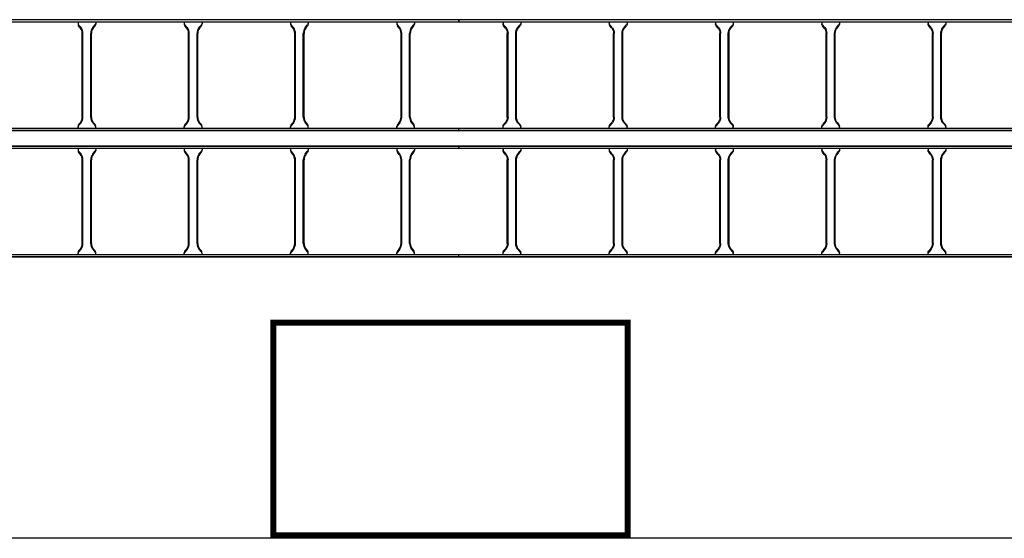
# Model space of a CAD drawing. Units: millimetres. Extents: x 525 to 759, y 1091 to 1206.
# Drawn here: x 560 to 563, y 1116 to 1117 of the extents above; entities that cross this region are included whole.
import ezdxf

# ---------------------------------------------------------------- set-up
doc = ezdxf.new("R2010")
doc.units = ezdxf.units.MM
doc.header["$LTSCALE"] = 0.01
for name, color, linetype in [('ARQ.CIVIL-PLANTA', 9, 'Continuous'), ('IE-BPC-DT2-300E-EXIST-PLANTA', 9, 'Continuous'), ('IE-BPC-EXIST-PLANTA', 8, 'Continuous'), ('IE-BPC-TR-300E-EXIST-PLANTA', 9, 'Continuous'), ('IE-STB-BLOQUE-PLANTA', 9, 'Continuous'), ('IE-TB-SH15-EXIST-PLANTA', 9, 'Continuous')]:
    doc.layers.add(name, color=color, linetype=linetype)

# ---------------------------------------------------------------- blocks, each defined once
blk = doc.blocks.new('A$C150803D6')
at = {"layer": 'ARQ.CIVIL-PLANTA', "color": 7}
blk.add_line((-6.955, 0.85), (-0.445, 0.85), dxfattribs=at)
at = {"layer": 'IE-TB-SH15-EXIST-PLANTA', "const_width": 0.0169}
blk.add_lwpolyline([(-2.6292, 0.8569), (-1.6292, 0.8569), (-1.6292, 1.4569), (-2.6292, 1.4569)], close=True, dxfattribs=at)
blk = doc.blocks.new('A$C7B372603')
at = {"layer": 'IE-BPC-TR-300E-EXIST-PLANTA', "color": 8}
for p, q in [((-0.0067, -3), (-0.0067, 0)), ((0, 0), (-0.0067, 0)), ((-0.006, -3), (-0.006, 0)), ((0, -3), (0, 0)), ((0.3, -3), (0.3, 0)), ((0.3067, 0), (0.3, 0)), ((0.306, -3), (0.306, 0)), ((0.3067, -3), (0.3067, 0)), ((0, -0.125), (0.0058, -0.125)), ((0.0155, -0.1335), (0.0078, -0.1267)), ((0.0168, -0.132), (0.0108, -0.1267)), ((0.2682, -0.137), (0.0318, -0.137)), ((0.2832, -0.132), (0.2892, -0.1267)), ((0.2845, -0.1335), (0.2922, -0.1267)), ((0.3, -0.125), (0.2942, -0.125)), ((0.0155, -0.1665), (0.0078, -0.1733)), ((0.2682, -0.139), (0.0318, -0.139)), ((0.2682, -0.161), (0.0318, -0.161)), ((0.2682, -0.163), (0.0318, -0.163)), ((0.2845, -0.1665), (0.2922, -0.1733)), ((0, -0.175), (0.0058, -0.175)), ((0.0168, -0.168), (0.0108, -0.1733)), ((0.2832, -0.168), (0.2892, -0.1733)), ((0.3, -0.175), (0.2942, -0.175)), ((0, -0.425), (0.0058, -0.425)), ((0.0155, -0.4335), (0.0078, -0.4267)), ((0.0168, -0.432), (0.0108, -0.4267)), ((0.2682, -0.437), (0.0318, -0.437)), ((0.2682, -0.439), (0.0318, -0.439)), ((0.2832, -0.432), (0.2892, -0.4267)), ((0.2845, -0.4335), (0.2922, -0.4267)), ((0.3, -0.425), (0.2942, -0.425)), ((0.0155, -0.4665), (0.0078, -0.4733)), ((0.0168, -0.468), (0.0108, -0.4733)), ((0.2682, -0.461), (0.0318, -0.461)), ((0.2682, -0.463), (0.0318, -0.463)), ((0.2832, -0.468), (0.2892, -0.4733)), ((0.2845, -0.4665), (0.2922, -0.4733)), ((0, -0.475), (0.0058, -0.475)), ((0.3, -0.475), (0.2942, -0.475)), ((0, -0.725), (0.0058, -0.725)), ((0.0155, -0.7335), (0.0078, -0.7267)), ((0.0168, -0.732), (0.0108, -0.7267)), ((0.2682, -0.737), (0.0318, -0.737)), ((0.2682, -0.739), (0.0318, -0.739)), ((0.2832, -0.732), (0.2892, -0.7267)), ((0.2845, -0.7335), (0.2922, -0.7267)), ((0.3, -0.725), (0.2942, -0.725)), ((0, -0.775), (0.0058, -0.775)), ((0.0155, -0.7665), (0.0078, -0.7733)), ((0.0168, -0.768), (0.0108, -0.7733)), ((0.2682, -0.761), (0.0318, -0.761)), ((0.2682, -0.763), (0.0318, -0.763)), ((0.2832, -0.768), (0.2892, -0.7733)), ((0.2845, -0.7665), (0.2922, -0.7733)), ((0.3, -0.775), (0.2942, -0.775)), ((0, -1.025), (0.0058, -1.025)), ((0.0155, -1.0335), (0.0078, -1.0267)), ((0.0168, -1.032), (0.0108, -1.0267)), ((0.2832, -1.032), (0.2892, -1.0267)), ((0.2845, -1.0335), (0.2922, -1.0267)), ((0.3, -1.025), (0.2942, -1.025)), ((0.2682, -1.037), (0.0318, -1.037)), ((0.2682, -1.039), (0.0318, -1.039)), ((0, -1.075), (0.0058, -1.075)), ((0.0155, -1.0665), (0.0078, -1.0733)), ((0.0168, -1.068), (0.0108, -1.0733)), ((0.2682, -1.061), (0.0318, -1.061)), ((0.2682, -1.063), (0.0318, -1.063)), ((0.2832, -1.068), (0.2892, -1.0733)), ((0.2845, -1.0665), (0.2922, -1.0733)), ((0.3, -1.075), (0.2942, -1.075)), ((0, -1.325), (0.0058, -1.325)), ((0.0155, -1.3335), (0.0078, -1.3267)), ((0.0168, -1.332), (0.0108, -1.3267)), ((0.2832, -1.332), (0.2892, -1.3267)), ((0.2845, -1.3335), (0.2922, -1.3267)), ((0.3, -1.325), (0.2942, -1.325)), ((0.2682, -1.337), (0.0318, -1.337)), ((0.2682, -1.339), (0.0318, -1.339)), ((0.2682, -1.361), (0.0318, -1.361)), ((0, -1.375), (0.0058, -1.375)), ((0.0155, -1.3665), (0.0078, -1.3733)), ((0.0168, -1.368), (0.0108, -1.3733)), ((0.2682, -1.363), (0.0318, -1.363)), ((0.2832, -1.368), (0.2892, -1.3733)), ((0.2845, -1.3665), (0.2922, -1.3733)), ((0.3, -1.375), (0.2942, -1.375))]:
    blk.add_line(p, q, dxfattribs=at)
for centre, radius, start, end in [((0.0018, -0.1353), 0.0105, 55.2756, 79.3492), ((0.0046, -0.1369), 0.0119, 58.5443, 84.932), ((0.0323, -0.1106), 0.0284, 234.1671, 268.963), ((0.0323, -0.1106), 0.0264, 234.1671, 268.963), ((0.2677, -0.1106), 0.0264, 271.037, 305.8329), ((0.2677, -0.1106), 0.0284, 271.0381, 305.833), ((0.2954, -0.1369), 0.0119, 95.068, 121.4557), ((0.2982, -0.1353), 0.0105, 100.6508, 124.7244), ((0.0323, -0.1894), 0.0284, 91.037, 125.8329), ((0.0323, -0.1894), 0.0264, 91.037, 125.8329), ((0.2677, -0.1894), 0.0284, 54.167, 88.9619), ((0.2677, -0.1894), 0.0264, 54.1671, 88.963), ((0.0018, -0.1647), 0.0105, 280.6508, 304.7244), ((0.0046, -0.1631), 0.0119, 275.068, 301.4557), ((0.2954, -0.1631), 0.0119, 238.5443, 264.932), ((0.2982, -0.1647), 0.0105, 235.2756, 259.3492), ((0.0018, -0.4353), 0.0105, 55.2756, 79.3492), ((0.0046, -0.4369), 0.0119, 58.5443, 84.932), ((0.0323, -0.4106), 0.0284, 234.1671, 268.963), ((0.0323, -0.4106), 0.0264, 234.1671, 268.963), ((0.2677, -0.4106), 0.0264, 271.037, 305.8329), ((0.2677, -0.4106), 0.0284, 271.0381, 305.833), ((0.2954, -0.4369), 0.0119, 95.068, 121.4557), ((0.2982, -0.4353), 0.0105, 100.6508, 124.7244), ((0.0323, -0.4894), 0.0284, 91.037, 125.8329), ((0.0323, -0.4894), 0.0264, 91.037, 125.8329), ((0.2677, -0.4894), 0.0284, 54.167, 88.9619), ((0.2677, -0.4894), 0.0264, 54.1671, 88.963), ((0.0018, -0.4647), 0.0105, 280.6508, 304.7244), ((0.0046, -0.4631), 0.0119, 275.068, 301.4557), ((0.2954, -0.4631), 0.0119, 238.5443, 264.932), ((0.2982, -0.4647), 0.0105, 235.2756, 259.3492), ((0.0018, -0.7353), 0.0105, 55.2756, 79.3492), ((0.0046, -0.7369), 0.0119, 58.5443, 84.932), ((0.0323, -0.7106), 0.0284, 234.1671, 268.963), ((0.0323, -0.7106), 0.0264, 234.1671, 268.963), ((0.2677, -0.7106), 0.0264, 271.037, 305.8329), ((0.2677, -0.7106), 0.0284, 271.0381, 305.833), ((0.2954, -0.7369), 0.0119, 95.068, 121.4557), ((0.2982, -0.7353), 0.0105, 100.6508, 124.7244), ((0.0018, -0.7647), 0.0105, 280.6508, 304.7244), ((0.0046, -0.7631), 0.0119, 275.068, 301.4557), ((0.0323, -0.7894), 0.0284, 91.037, 125.8329), ((0.0323, -0.7894), 0.0264, 91.037, 125.8329), ((0.2677, -0.7894), 0.0284, 54.167, 88.9619), ((0.2677, -0.7894), 0.0264, 54.1671, 88.963), ((0.2954, -0.7631), 0.0119, 238.5443, 264.932), ((0.2982, -0.7647), 0.0105, 235.2756, 259.3492), ((0.0018, -1.0353), 0.0105, 55.2756, 79.3492), ((0.0046, -1.0369), 0.0119, 58.5443, 84.932), ((0.2954, -1.0369), 0.0119, 95.068, 121.4557), ((0.2982, -1.0353), 0.0105, 100.6508, 124.7244), ((0.0323, -1.0106), 0.0284, 234.1671, 268.963), ((0.0323, -1.0106), 0.0264, 234.1671, 268.963), ((0.2677, -1.0106), 0.0264, 271.037, 305.8329), ((0.2677, -1.0106), 0.0284, 271.0381, 305.833), ((0.0018, -1.0647), 0.0105, 280.6508, 304.7244), ((0.0046, -1.0631), 0.0119, 275.068, 301.4557), ((0.0323, -1.0894), 0.0284, 91.037, 125.8329), ((0.0323, -1.0894), 0.0264, 91.037, 125.8329), ((0.2677, -1.0894), 0.0284, 54.167, 88.9619), ((0.2677, -1.0894), 0.0264, 54.1671, 88.963), ((0.2954, -1.0631), 0.0119, 238.5443, 264.932), ((0.2982, -1.0647), 0.0105, 235.2756, 259.3492), ((0.0018, -1.3353), 0.0105, 55.2756, 79.3492), ((0.0046, -1.3369), 0.0119, 58.5443, 84.932), ((0.0323, -1.3106), 0.0284, 234.1671, 268.963), ((0.0323, -1.3106), 0.0264, 234.1671, 268.963), ((0.2677, -1.3106), 0.0264, 271.037, 305.8329), ((0.2677, -1.3106), 0.0284, 271.0381, 305.833), ((0.2954, -1.3369), 0.0119, 95.068, 121.4557), ((0.2982, -1.3353), 0.0105, 100.6508, 124.7244), ((0.0323, -1.3894), 0.0284, 91.037, 125.8329), ((0.2677, -1.3894), 0.0284, 54.167, 88.9619), ((0.0018, -1.3647), 0.0105, 280.6508, 304.7244), ((0.0046, -1.3631), 0.0119, 275.068, 301.4557), ((0.0323, -1.3894), 0.0264, 91.037, 125.8329), ((0.2677, -1.3894), 0.0264, 54.1671, 88.963), ((0.2954, -1.3631), 0.0119, 238.5443, 264.932), ((0.2982, -1.3647), 0.0105, 235.2756, 259.3492)]:
    blk.add_arc(centre, radius, start, end, dxfattribs=at)
blk = doc.blocks.new('A$C7EC20B4F')
at = {"layer": 'IE-BPC-TR-300E-EXIST-PLANTA', "color": 8}
for p, q in [((-0.0067, -3), (-0.0067, 0)), ((0, 0), (-0.0067, 0)), ((-0.006, -3), (-0.006, 0)), ((0, -3), (0, 0)), ((0.3, -3), (0.3, 0)), ((0.3067, 0), (0.3, 0)), ((0.306, -3), (0.306, 0)), ((0.3067, -3), (0.3067, 0)), ((0, -0.125), (0.0058, -0.125)), ((0.0155, -0.1335), (0.0078, -0.1267)), ((0.0168, -0.132), (0.0108, -0.1267)), ((0.2682, -0.137), (0.0318, -0.137)), ((0.2832, -0.132), (0.2892, -0.1267)), ((0.2845, -0.1335), (0.2922, -0.1267)), ((0.3, -0.125), (0.2942, -0.125)), ((0.0155, -0.1665), (0.0078, -0.1733)), ((0.2682, -0.139), (0.0318, -0.139)), ((0.2682, -0.161), (0.0318, -0.161)), ((0.2682, -0.163), (0.0318, -0.163)), ((0.2845, -0.1665), (0.2922, -0.1733)), ((0, -0.175), (0.0058, -0.175)), ((0.0168, -0.168), (0.0108, -0.1733)), ((0.2832, -0.168), (0.2892, -0.1733)), ((0.3, -0.175), (0.2942, -0.175)), ((0, -0.425), (0.0058, -0.425)), ((0.0155, -0.4335), (0.0078, -0.4267)), ((0.0168, -0.432), (0.0108, -0.4267)), ((0.2682, -0.437), (0.0318, -0.437)), ((0.2682, -0.439), (0.0318, -0.439)), ((0.2832, -0.432), (0.2892, -0.4267)), ((0.2845, -0.4335), (0.2922, -0.4267)), ((0.3, -0.425), (0.2942, -0.425)), ((0.0155, -0.4665), (0.0078, -0.4733)), ((0.0168, -0.468), (0.0108, -0.4733)), ((0.2682, -0.461), (0.0318, -0.461)), ((0.2682, -0.463), (0.0318, -0.463)), ((0.2832, -0.468), (0.2892, -0.4733)), ((0.2845, -0.4665), (0.2922, -0.4733)), ((0, -0.475), (0.0058, -0.475)), ((0.3, -0.475), (0.2942, -0.475)), ((0, -0.725), (0.0058, -0.725)), ((0.0155, -0.7335), (0.0078, -0.7267)), ((0.0168, -0.732), (0.0108, -0.7267)), ((0.2682, -0.737), (0.0318, -0.737)), ((0.2682, -0.739), (0.0318, -0.739)), ((0.2832, -0.732), (0.2892, -0.7267)), ((0.2845, -0.7335), (0.2922, -0.7267)), ((0.3, -0.725), (0.2942, -0.725)), ((0, -0.775), (0.0058, -0.775)), ((0.0155, -0.7665), (0.0078, -0.7733)), ((0.0168, -0.768), (0.0108, -0.7733)), ((0.2682, -0.761), (0.0318, -0.761)), ((0.2682, -0.763), (0.0318, -0.763)), ((0.2832, -0.768), (0.2892, -0.7733)), ((0.2845, -0.7665), (0.2922, -0.7733)), ((0.3, -0.775), (0.2942, -0.775)), ((0, -1.025), (0.0058, -1.025)), ((0.0155, -1.0335), (0.0078, -1.0267)), ((0.0168, -1.032), (0.0108, -1.0267)), ((0.2832, -1.032), (0.2892, -1.0267)), ((0.2845, -1.0335), (0.2922, -1.0267)), ((0.3, -1.025), (0.2942, -1.025)), ((0.2682, -1.037), (0.0318, -1.037)), ((0.2682, -1.039), (0.0318, -1.039)), ((0, -1.075), (0.0058, -1.075)), ((0.0155, -1.0665), (0.0078, -1.0733)), ((0.0168, -1.068), (0.0108, -1.0733)), ((0.2682, -1.061), (0.0318, -1.061)), ((0.2682, -1.063), (0.0318, -1.063)), ((0.2832, -1.068), (0.2892, -1.0733)), ((0.2845, -1.0665), (0.2922, -1.0733)), ((0.3, -1.075), (0.2942, -1.075)), ((0, -1.325), (0.0058, -1.325)), ((0.0155, -1.3335), (0.0078, -1.3267)), ((0.0168, -1.332), (0.0108, -1.3267)), ((0.2832, -1.332), (0.2892, -1.3267)), ((0.2845, -1.3335), (0.2922, -1.3267)), ((0.3, -1.325), (0.2942, -1.325)), ((0.2682, -1.337), (0.0318, -1.337)), ((0.2682, -1.339), (0.0318, -1.339)), ((0.2682, -1.361), (0.0318, -1.361)), ((0, -1.375), (0.0058, -1.375)), ((0.0155, -1.3665), (0.0078, -1.3733)), ((0.0168, -1.368), (0.0108, -1.3733)), ((0.2682, -1.363), (0.0318, -1.363)), ((0.2832, -1.368), (0.2892, -1.3733)), ((0.2845, -1.3665), (0.2922, -1.3733)), ((0.3, -1.375), (0.2942, -1.375))]:
    blk.add_line(p, q, dxfattribs=at)
for centre, radius, start, end in [((0.0018, -0.1353), 0.0105, 55.2756, 79.3492), ((0.0046, -0.1369), 0.0119, 58.5443, 84.932), ((0.0323, -0.1106), 0.0284, 234.1671, 268.963), ((0.0323, -0.1106), 0.0264, 234.1671, 268.963), ((0.2677, -0.1106), 0.0264, 271.037, 305.8329), ((0.2677, -0.1106), 0.0284, 271.0381, 305.833), ((0.2954, -0.1369), 0.0119, 95.068, 121.4557), ((0.2982, -0.1353), 0.0105, 100.6508, 124.7244), ((0.0323, -0.1894), 0.0284, 91.037, 125.8329), ((0.0323, -0.1894), 0.0264, 91.037, 125.8329), ((0.2677, -0.1894), 0.0284, 54.167, 88.9619), ((0.2677, -0.1894), 0.0264, 54.1671, 88.963), ((0.0018, -0.1647), 0.0105, 280.6508, 304.7244), ((0.0046, -0.1631), 0.0119, 275.068, 301.4557), ((0.2954, -0.1631), 0.0119, 238.5443, 264.932), ((0.2982, -0.1647), 0.0105, 235.2756, 259.3492), ((0.0018, -0.4353), 0.0105, 55.2756, 79.3492), ((0.0046, -0.4369), 0.0119, 58.5443, 84.932), ((0.0323, -0.4106), 0.0284, 234.1671, 268.963), ((0.0323, -0.4106), 0.0264, 234.1671, 268.963), ((0.2677, -0.4106), 0.0264, 271.037, 305.8329), ((0.2677, -0.4106), 0.0284, 271.0381, 305.833), ((0.2954, -0.4369), 0.0119, 95.068, 121.4557), ((0.2982, -0.4353), 0.0105, 100.6508, 124.7244), ((0.0323, -0.4894), 0.0284, 91.037, 125.8329), ((0.0323, -0.4894), 0.0264, 91.037, 125.8329), ((0.2677, -0.4894), 0.0284, 54.167, 88.9619), ((0.2677, -0.4894), 0.0264, 54.1671, 88.963), ((0.0018, -0.4647), 0.0105, 280.6508, 304.7244), ((0.0046, -0.4631), 0.0119, 275.068, 301.4557), ((0.2954, -0.4631), 0.0119, 238.5443, 264.932), ((0.2982, -0.4647), 0.0105, 235.2756, 259.3492), ((0.0018, -0.7353), 0.0105, 55.2756, 79.3492), ((0.0046, -0.7369), 0.0119, 58.5443, 84.932), ((0.0323, -0.7106), 0.0284, 234.1671, 268.963), ((0.0323, -0.7106), 0.0264, 234.1671, 268.963), ((0.2677, -0.7106), 0.0264, 271.037, 305.8329), ((0.2677, -0.7106), 0.0284, 271.0381, 305.833), ((0.2954, -0.7369), 0.0119, 95.068, 121.4557), ((0.2982, -0.7353), 0.0105, 100.6508, 124.7244), ((0.0018, -0.7647), 0.0105, 280.6508, 304.7244), ((0.0046, -0.7631), 0.0119, 275.068, 301.4557), ((0.0323, -0.7894), 0.0284, 91.037, 125.8329), ((0.0323, -0.7894), 0.0264, 91.037, 125.8329), ((0.2677, -0.7894), 0.0284, 54.167, 88.9619), ((0.2677, -0.7894), 0.0264, 54.1671, 88.963), ((0.2954, -0.7631), 0.0119, 238.5443, 264.932), ((0.2982, -0.7647), 0.0105, 235.2756, 259.3492), ((0.0018, -1.0353), 0.0105, 55.2756, 79.3492), ((0.0046, -1.0369), 0.0119, 58.5443, 84.932), ((0.2954, -1.0369), 0.0119, 95.068, 121.4557), ((0.2982, -1.0353), 0.0105, 100.6508, 124.7244), ((0.0323, -1.0106), 0.0284, 234.1671, 268.963), ((0.0323, -1.0106), 0.0264, 234.1671, 268.963), ((0.2677, -1.0106), 0.0264, 271.037, 305.8329), ((0.2677, -1.0106), 0.0284, 271.0381, 305.833), ((0.0018, -1.0647), 0.0105, 280.6508, 304.7244), ((0.0046, -1.0631), 0.0119, 275.068, 301.4557), ((0.0323, -1.0894), 0.0284, 91.037, 125.8329), ((0.0323, -1.0894), 0.0264, 91.037, 125.8329), ((0.2677, -1.0894), 0.0284, 54.167, 88.9619), ((0.2677, -1.0894), 0.0264, 54.1671, 88.963), ((0.2954, -1.0631), 0.0119, 238.5443, 264.932), ((0.2982, -1.0647), 0.0105, 235.2756, 259.3492), ((0.0018, -1.3353), 0.0105, 55.2756, 79.3492), ((0.0046, -1.3369), 0.0119, 58.5443, 84.932), ((0.0323, -1.3106), 0.0284, 234.1671, 268.963), ((0.0323, -1.3106), 0.0264, 234.1671, 268.963), ((0.2677, -1.3106), 0.0264, 271.037, 305.8329), ((0.2677, -1.3106), 0.0284, 271.0381, 305.833), ((0.2954, -1.3369), 0.0119, 95.068, 121.4557), ((0.2982, -1.3353), 0.0105, 100.6508, 124.7244), ((0.0323, -1.3894), 0.0284, 91.037, 125.8329), ((0.2677, -1.3894), 0.0284, 54.167, 88.9619), ((0.0018, -1.3647), 0.0105, 280.6508, 304.7244), ((0.0046, -1.3631), 0.0119, 275.068, 301.4557), ((0.0323, -1.3894), 0.0264, 91.037, 125.8329), ((0.2677, -1.3894), 0.0264, 54.1671, 88.963), ((0.2954, -1.3631), 0.0119, 238.5443, 264.932), ((0.2982, -1.3647), 0.0105, 235.2756, 259.3492)]:
    blk.add_arc(centre, radius, start, end, dxfattribs=at)
blk = doc.blocks.new('A$C12760C13')
at = {"layer": 'IE-BPC-DT2-300E-EXIST-PLANTA', "color": 8}
for p, q in [((-2.6368, 0.3), (-2.6368, 0.3067)), ((-2.6368, -0.0067), (-2.6368, 0))]:
    blk.add_line(p, q, dxfattribs=at)
at = {"layer": 'IE-BPC-TR-300E-EXIST-PLANTA', "color": 8}
for p, q in [((0, 0.3067), (-2.6368, 0.3067)), ((0, 0.306), (-2.6368, 0.306)), ((0, 0.3067), (0, 0.3)), ((0, 0.3), (-2.6368, 0.3)), ((-2.575, 0.3), (-2.575, 0.2942)), ((-2.5665, 0.2845), (-2.5733, 0.2922)), ((-2.568, 0.2832), (-2.5733, 0.2892)), ((-2.5335, 0.2845), (-2.5267, 0.2922)), ((-2.532, 0.2832), (-2.5267, 0.2892)), ((-2.525, 0.3), (-2.525, 0.2942)), ((-2.275, 0.3), (-2.275, 0.2942)), ((-2.2665, 0.2845), (-2.2733, 0.2922)), ((-2.268, 0.2832), (-2.2733, 0.2892)), ((-2.2335, 0.2845), (-2.2267, 0.2922)), ((-2.232, 0.2832), (-2.2267, 0.2892)), ((-2.225, 0.3), (-2.225, 0.2942)), ((-1.975, 0.3), (-1.975, 0.2942)), ((-1.9665, 0.2845), (-1.9733, 0.2922)), ((-1.968, 0.2832), (-1.9733, 0.2892)), ((-1.9335, 0.2845), (-1.9267, 0.2922)), ((-1.932, 0.2832), (-1.9267, 0.2892)), ((-1.925, 0.3), (-1.925, 0.2942)), ((-1.675, 0.3), (-1.675, 0.2942)), ((-1.6665, 0.2845), (-1.6733, 0.2922)), ((-1.668, 0.2832), (-1.6733, 0.2892)), ((-1.6335, 0.2845), (-1.6267, 0.2922)), ((-1.632, 0.2832), (-1.6267, 0.2892)), ((-1.625, 0.3), (-1.625, 0.2942)), ((-1.375, 0.3), (-1.375, 0.2942)), ((-1.3665, 0.2845), (-1.3733, 0.2922)), ((-1.368, 0.2832), (-1.3733, 0.2892)), ((-1.3335, 0.2845), (-1.3267, 0.2922)), ((-1.332, 0.2832), (-1.3267, 0.2892)), ((-1.325, 0.3), (-1.325, 0.2942)), ((-1.075, 0.3), (-1.075, 0.2942)), ((-1.0665, 0.2845), (-1.0733, 0.2922)), ((-1.068, 0.2832), (-1.0733, 0.2892)), ((-1.0335, 0.2845), (-1.0267, 0.2922)), ((-1.032, 0.2832), (-1.0267, 0.2892)), ((-1.025, 0.3), (-1.025, 0.2942)), ((-0.775, 0.3), (-0.775, 0.2942)), ((-0.7665, 0.2845), (-0.7733, 0.2922)), ((-0.768, 0.2832), (-0.7733, 0.2892)), ((-0.7335, 0.2845), (-0.7267, 0.2922)), ((-0.732, 0.2832), (-0.7267, 0.2892)), ((-0.725, 0.3), (-0.725, 0.2942)), ((-0.475, 0.3), (-0.475, 0.2942)), ((-0.4665, 0.2845), (-0.4733, 0.2922)), ((-0.468, 0.2832), (-0.4733, 0.2892)), ((-0.4335, 0.2845), (-0.4267, 0.2922)), ((-0.432, 0.2832), (-0.4267, 0.2892)), ((-0.425, 0.3), (-0.425, 0.2942)), ((-0.175, 0.3), (-0.175, 0.2942)), ((-0.1665, 0.2845), (-0.1733, 0.2922)), ((-0.168, 0.2832), (-0.1733, 0.2892)), ((-0.1335, 0.2845), (-0.1267, 0.2922)), ((-0.132, 0.2832), (-0.1267, 0.2892)), ((-0.125, 0.3), (-0.125, 0.2942)), ((-2.563, 0.0318), (-2.563, 0.2682)), ((-2.561, 0.0318), (-2.561, 0.2682)), ((-2.539, 0.0318), (-2.539, 0.2682)), ((-2.537, 0.0318), (-2.537, 0.2682)), ((-2.263, 0.0318), (-2.263, 0.2682)), ((-2.261, 0.0318), (-2.261, 0.2682)), ((-2.239, 0.0318), (-2.239, 0.2682)), ((-2.237, 0.0318), (-2.237, 0.2682)), ((-1.963, 0.0318), (-1.963, 0.2682)), ((-1.961, 0.0318), (-1.961, 0.2682)), ((-1.939, 0.0318), (-1.939, 0.2682)), ((-1.937, 0.0318), (-1.937, 0.2682)), ((-1.663, 0.0318), (-1.663, 0.2682)), ((-1.661, 0.0318), (-1.661, 0.2682)), ((-1.639, 0.0318), (-1.639, 0.2682)), ((-1.637, 0.0318), (-1.637, 0.2682)), ((-1.363, 0.0318), (-1.363, 0.2682)), ((-1.361, 0.0318), (-1.361, 0.2682)), ((-1.339, 0.0318), (-1.339, 0.2682)), ((-1.337, 0.0318), (-1.337, 0.2682)), ((-1.063, 0.0318), (-1.063, 0.2682)), ((-1.061, 0.0318), (-1.061, 0.2682)), ((-1.039, 0.0318), (-1.039, 0.2682)), ((-1.037, 0.0318), (-1.037, 0.2682)), ((-0.763, 0.0318), (-0.763, 0.2682)), ((-0.761, 0.0318), (-0.761, 0.2682)), ((-0.739, 0.0318), (-0.739, 0.2682)), ((-0.737, 0.0318), (-0.737, 0.2682)), ((-0.463, 0.0318), (-0.463, 0.2682)), ((-0.461, 0.0318), (-0.461, 0.2682)), ((-0.439, 0.0318), (-0.439, 0.2682)), ((-0.437, 0.0318), (-0.437, 0.2682)), ((-0.163, 0.0318), (-0.163, 0.2682)), ((-0.161, 0.0318), (-0.161, 0.2682)), ((-0.139, 0.0318), (-0.139, 0.2682)), ((-0.137, 0.0318), (-0.137, 0.2682)), ((0, 0), (-2.6368, 0)), ((-2.575, 0), (-2.575, 0.0058)), ((-2.568, 0.0168), (-2.5733, 0.0108)), ((-2.5665, 0.0155), (-2.5733, 0.0078)), ((-2.5335, 0.0155), (-2.5267, 0.0078)), ((-2.532, 0.0168), (-2.5267, 0.0108)), ((-2.525, 0), (-2.525, 0.0058)), ((-2.275, 0), (-2.275, 0.0058)), ((-2.268, 0.0168), (-2.2733, 0.0108)), ((-2.2665, 0.0155), (-2.2733, 0.0078)), ((-2.2335, 0.0155), (-2.2267, 0.0078)), ((-2.232, 0.0168), (-2.2267, 0.0108)), ((-2.225, 0), (-2.225, 0.0058)), ((-1.975, 0), (-1.975, 0.0058)), ((-1.968, 0.0168), (-1.9733, 0.0108)), ((-1.9665, 0.0155), (-1.9733, 0.0078)), ((-1.9335, 0.0155), (-1.9267, 0.0078)), ((-1.932, 0.0168), (-1.9267, 0.0108)), ((-1.925, 0), (-1.925, 0.0058)), ((-1.675, 0), (-1.675, 0.0058)), ((-1.668, 0.0168), (-1.6733, 0.0108)), ((-1.6665, 0.0155), (-1.6733, 0.0078)), ((-1.6335, 0.0155), (-1.6267, 0.0078)), ((-1.632, 0.0168), (-1.6267, 0.0108)), ((-1.625, 0), (-1.625, 0.0058)), ((-1.375, 0), (-1.375, 0.0058)), ((-1.368, 0.0168), (-1.3733, 0.0108)), ((-1.3665, 0.0155), (-1.3733, 0.0078)), ((-1.3335, 0.0155), (-1.3267, 0.0078)), ((-1.332, 0.0168), (-1.3267, 0.0108)), ((-1.325, 0), (-1.325, 0.0058)), ((-1.075, 0), (-1.075, 0.0058)), ((-1.068, 0.0168), (-1.0733, 0.0108)), ((-1.0665, 0.0155), (-1.0733, 0.0078)), ((-1.0335, 0.0155), (-1.0267, 0.0078)), ((-1.032, 0.0168), (-1.0267, 0.0108)), ((-1.025, 0), (-1.025, 0.0058)), ((-0.775, 0), (-0.775, 0.0058)), ((-0.768, 0.0168), (-0.7733, 0.0108)), ((-0.7665, 0.0155), (-0.7733, 0.0078)), ((-0.7335, 0.0155), (-0.7267, 0.0078)), ((-0.732, 0.0168), (-0.7267, 0.0108)), ((-0.725, 0), (-0.725, 0.0058)), ((-0.475, 0), (-0.475, 0.0058)), ((-0.468, 0.0168), (-0.4733, 0.0108)), ((-0.4665, 0.0155), (-0.4733, 0.0078)), ((-0.4335, 0.0155), (-0.4267, 0.0078)), ((-0.432, 0.0168), (-0.4267, 0.0108)), ((-0.425, 0), (-0.425, 0.0058)), ((-0.175, 0), (-0.175, 0.0058)), ((-0.168, 0.0168), (-0.1733, 0.0108)), ((-0.1665, 0.0155), (-0.1733, 0.0078)), ((-0.1335, 0.0155), (-0.1267, 0.0078)), ((-0.132, 0.0168), (-0.1267, 0.0108)), ((-0.125, 0), (-0.125, 0.0058)), ((0, -0.0067), (0, 0)), ((0, -0.006), (-2.6368, -0.006)), ((0, -0.0067), (-2.6368, -0.0067))]:
    blk.add_line(p, q, dxfattribs=at)
for centre, radius, start, end in [((-2.5647, 0.2982), 0.0105, 190.6508, 214.7244), ((-2.5631, 0.2954), 0.0119, 185.068, 211.4557), ((-2.5894, 0.2677), 0.0264, 1.037, 35.8329), ((-2.5894, 0.2677), 0.0284, 1.037, 35.8329), ((-2.5106, 0.2677), 0.0284, 144.1671, 178.963), ((-2.5106, 0.2677), 0.0264, 144.1671, 178.963), ((-2.5353, 0.2982), 0.0105, 325.2756, 349.3492), ((-2.5369, 0.2954), 0.0119, 328.5443, 354.932), ((-2.2647, 0.2982), 0.0105, 190.6508, 214.7244), ((-2.2631, 0.2954), 0.0119, 185.068, 211.4557), ((-2.2894, 0.2677), 0.0264, 1.037, 35.8329), ((-2.2894, 0.2677), 0.0284, 1.037, 35.8329), ((-2.2106, 0.2677), 0.0284, 144.1671, 178.963), ((-2.2106, 0.2677), 0.0264, 144.1671, 178.963), ((-2.2353, 0.2982), 0.0105, 325.2756, 349.3492), ((-2.2369, 0.2954), 0.0119, 328.5443, 354.932), ((-1.9647, 0.2982), 0.0105, 190.6508, 214.7244), ((-1.9631, 0.2954), 0.0119, 185.068, 211.4557), ((-1.9894, 0.2677), 0.0264, 1.037, 35.8329), ((-1.9894, 0.2677), 0.0284, 1.037, 35.8329), ((-1.9106, 0.2677), 0.0284, 144.1671, 178.963), ((-1.9106, 0.2677), 0.0264, 144.1671, 178.963), ((-1.9353, 0.2982), 0.0105, 325.2756, 349.3492), ((-1.9369, 0.2954), 0.0119, 328.5443, 354.932), ((-1.6647, 0.2982), 0.0105, 190.6508, 214.7244), ((-1.6631, 0.2954), 0.0119, 185.068, 211.4557), ((-1.6894, 0.2677), 0.0264, 1.037, 35.8329), ((-1.6894, 0.2677), 0.0284, 1.037, 35.8329), ((-1.6106, 0.2677), 0.0284, 144.1671, 178.963), ((-1.6106, 0.2677), 0.0264, 144.1671, 178.963), ((-1.6353, 0.2982), 0.0105, 325.2756, 349.3492), ((-1.6369, 0.2954), 0.0119, 328.5443, 354.932), ((-1.3647, 0.2982), 0.0105, 190.6508, 214.7244), ((-1.3631, 0.2954), 0.0119, 185.068, 211.4557), ((-1.3894, 0.2677), 0.0264, 1.037, 35.8329), ((-1.3894, 0.2677), 0.0284, 1.037, 35.8329), ((-1.3106, 0.2677), 0.0284, 144.1671, 178.963), ((-1.3106, 0.2677), 0.0264, 144.1671, 178.963), ((-1.3353, 0.2982), 0.0105, 325.2756, 349.3492), ((-1.3369, 0.2954), 0.0119, 328.5443, 354.932), ((-1.0647, 0.2982), 0.0105, 190.6508, 214.7244), ((-1.0631, 0.2954), 0.0119, 185.068, 211.4557), ((-1.0894, 0.2677), 0.0264, 1.037, 35.8329), ((-1.0894, 0.2677), 0.0284, 1.037, 35.8329), ((-1.0106, 0.2677), 0.0284, 144.1671, 178.963), ((-1.0106, 0.2677), 0.0264, 144.1671, 178.963), ((-1.0353, 0.2982), 0.0105, 325.2756, 349.3492), ((-1.0369, 0.2954), 0.0119, 328.5443, 354.932), ((-0.7647, 0.2982), 0.0105, 190.6508, 214.7244), ((-0.7631, 0.2954), 0.0119, 185.068, 211.4557), ((-0.7894, 0.2677), 0.0264, 1.037, 35.8329), ((-0.7894, 0.2677), 0.0284, 1.037, 35.8329), ((-0.7106, 0.2677), 0.0284, 144.1671, 178.963), ((-0.7106, 0.2677), 0.0264, 144.1671, 178.963), ((-0.7353, 0.2982), 0.0105, 325.2756, 349.3492), ((-0.7369, 0.2954), 0.0119, 328.5443, 354.932), ((-0.4647, 0.2982), 0.0105, 190.6508, 214.7244), ((-0.4631, 0.2954), 0.0119, 185.068, 211.4557), ((-0.4894, 0.2677), 0.0264, 1.037, 35.8329), ((-0.4894, 0.2677), 0.0284, 1.037, 35.8329), ((-0.4106, 0.2677), 0.0284, 144.1671, 178.963), ((-0.4106, 0.2677), 0.0264, 144.1671, 178.963), ((-0.4353, 0.2982), 0.0105, 325.2756, 349.3492), ((-0.4369, 0.2954), 0.0119, 328.5443, 354.932), ((-0.1647, 0.2982), 0.0105, 190.6508, 214.7244), ((-0.1631, 0.2954), 0.0119, 185.068, 211.4557), ((-0.1894, 0.2677), 0.0264, 1.037, 35.8329), ((-0.1894, 0.2677), 0.0284, 1.037, 35.8329), ((-0.1106, 0.2677), 0.0284, 144.1671, 178.963), ((-0.1106, 0.2677), 0.0264, 144.1671, 178.963), ((-0.1353, 0.2982), 0.0105, 325.2756, 349.3492), ((-0.1369, 0.2954), 0.0119, 328.5443, 354.932), ((-2.5894, 0.0323), 0.0264, 324.1671, 358.963), ((-2.5894, 0.0323), 0.0284, 324.167, 358.9619), ((-2.5106, 0.0323), 0.0284, 181.0381, 215.833), ((-2.5106, 0.0323), 0.0264, 181.037, 215.8329), ((-2.2894, 0.0323), 0.0264, 324.1671, 358.963), ((-2.2894, 0.0323), 0.0284, 324.167, 358.9619), ((-2.2106, 0.0323), 0.0284, 181.0381, 215.833), ((-2.2106, 0.0323), 0.0264, 181.037, 215.8329), ((-1.9894, 0.0323), 0.0264, 324.1671, 358.963), ((-1.9894, 0.0323), 0.0284, 324.167, 358.9619), ((-1.9106, 0.0323), 0.0284, 181.0381, 215.833), ((-1.9106, 0.0323), 0.0264, 181.037, 215.8329), ((-1.6894, 0.0323), 0.0264, 324.1671, 358.963), ((-1.6894, 0.0323), 0.0284, 324.167, 358.9619), ((-1.6106, 0.0323), 0.0284, 181.0381, 215.833), ((-1.6106, 0.0323), 0.0264, 181.037, 215.8329), ((-1.3894, 0.0323), 0.0264, 324.1671, 358.963), ((-1.3894, 0.0323), 0.0284, 324.167, 358.9619), ((-1.3106, 0.0323), 0.0284, 181.0381, 215.833), ((-1.3106, 0.0323), 0.0264, 181.037, 215.8329), ((-1.0894, 0.0323), 0.0264, 324.1671, 358.963), ((-1.0894, 0.0323), 0.0284, 324.167, 358.9619), ((-1.0106, 0.0323), 0.0284, 181.0381, 215.833), ((-1.0106, 0.0323), 0.0264, 181.037, 215.8329), ((-0.7894, 0.0323), 0.0264, 324.1671, 358.963), ((-0.7894, 0.0323), 0.0284, 324.167, 358.9619), ((-0.7106, 0.0323), 0.0284, 181.0381, 215.833), ((-0.7106, 0.0323), 0.0264, 181.037, 215.8329), ((-0.4894, 0.0323), 0.0264, 324.1671, 358.963), ((-0.4894, 0.0323), 0.0284, 324.167, 358.9619), ((-0.4106, 0.0323), 0.0284, 181.0381, 215.833), ((-0.4106, 0.0323), 0.0264, 181.037, 215.8329), ((-0.1894, 0.0323), 0.0264, 324.1671, 358.963), ((-0.1894, 0.0323), 0.0284, 324.167, 358.9619), ((-0.1106, 0.0323), 0.0284, 181.0381, 215.833), ((-0.1106, 0.0323), 0.0264, 181.037, 215.8329), ((-2.5631, 0.0046), 0.0119, 148.5443, 174.932), ((-2.5647, 0.0018), 0.0105, 145.2756, 169.3492), ((-2.5369, 0.0046), 0.0119, 5.068, 31.4557), ((-2.5353, 0.0018), 0.0105, 10.6508, 34.7244), ((-2.2631, 0.0046), 0.0119, 148.5443, 174.932), ((-2.2647, 0.0018), 0.0105, 145.2756, 169.3492), ((-2.2369, 0.0046), 0.0119, 5.068, 31.4557), ((-2.2353, 0.0018), 0.0105, 10.6508, 34.7244), ((-1.9631, 0.0046), 0.0119, 148.5443, 174.932), ((-1.9647, 0.0018), 0.0105, 145.2756, 169.3492), ((-1.9369, 0.0046), 0.0119, 5.068, 31.4557), ((-1.9353, 0.0018), 0.0105, 10.6508, 34.7244), ((-1.6631, 0.0046), 0.0119, 148.5443, 174.932), ((-1.6647, 0.0018), 0.0105, 145.2756, 169.3492), ((-1.6369, 0.0046), 0.0119, 5.068, 31.4557), ((-1.6353, 0.0018), 0.0105, 10.6508, 34.7244), ((-1.3631, 0.0046), 0.0119, 148.5443, 174.932), ((-1.3647, 0.0018), 0.0105, 145.2756, 169.3492), ((-1.3369, 0.0046), 0.0119, 5.068, 31.4557), ((-1.3353, 0.0018), 0.0105, 10.6508, 34.7244), ((-1.0631, 0.0046), 0.0119, 148.5443, 174.932), ((-1.0647, 0.0018), 0.0105, 145.2756, 169.3492), ((-1.0369, 0.0046), 0.0119, 5.068, 31.4557), ((-1.0353, 0.0018), 0.0105, 10.6508, 34.7244), ((-0.7631, 0.0046), 0.0119, 148.5443, 174.932), ((-0.7647, 0.0018), 0.0105, 145.2756, 169.3492), ((-0.7369, 0.0046), 0.0119, 5.068, 31.4557), ((-0.7353, 0.0018), 0.0105, 10.6508, 34.7244), ((-0.4631, 0.0046), 0.0119, 148.5443, 174.932), ((-0.4647, 0.0018), 0.0105, 145.2756, 169.3492), ((-0.4369, 0.0046), 0.0119, 5.068, 31.4557), ((-0.4353, 0.0018), 0.0105, 10.6508, 34.7244), ((-0.1631, 0.0046), 0.0119, 148.5443, 174.932), ((-0.1647, 0.0018), 0.0105, 145.2756, 169.3492), ((-0.1369, 0.0046), 0.0119, 5.068, 31.4557), ((-0.1353, 0.0018), 0.0105, 10.6508, 34.7244)]:
    blk.add_arc(centre, radius, start, end, dxfattribs=at)
blk = doc.blocks.new('A$C06BD3B19')
at = {"layer": 'IE-BPC-DT2-300E-EXIST-PLANTA', "color": 8}
for p, q in [((-2.6368, 0.3), (-2.6368, 0.3067)), ((-2.6368, -0.0067), (-2.6368, 0))]:
    blk.add_line(p, q, dxfattribs=at)
at = {"layer": 'IE-BPC-TR-300E-EXIST-PLANTA', "color": 8}
for p, q in [((0, 0.3067), (-2.6368, 0.3067)), ((0, 0.306), (-2.6368, 0.306)), ((0, 0.3067), (0, 0.3)), ((0, 0.3), (-2.6368, 0.3)), ((-2.575, 0.3), (-2.575, 0.2942)), ((-2.5665, 0.2845), (-2.5733, 0.2922)), ((-2.568, 0.2832), (-2.5733, 0.2892)), ((-2.5335, 0.2845), (-2.5267, 0.2922)), ((-2.532, 0.2832), (-2.5267, 0.2892)), ((-2.525, 0.3), (-2.525, 0.2942)), ((-2.275, 0.3), (-2.275, 0.2942)), ((-2.2665, 0.2845), (-2.2733, 0.2922)), ((-2.268, 0.2832), (-2.2733, 0.2892)), ((-2.2335, 0.2845), (-2.2267, 0.2922)), ((-2.232, 0.2832), (-2.2267, 0.2892)), ((-2.225, 0.3), (-2.225, 0.2942)), ((-1.975, 0.3), (-1.975, 0.2942)), ((-1.9665, 0.2845), (-1.9733, 0.2922)), ((-1.968, 0.2832), (-1.9733, 0.2892)), ((-1.9335, 0.2845), (-1.9267, 0.2922)), ((-1.932, 0.2832), (-1.9267, 0.2892)), ((-1.925, 0.3), (-1.925, 0.2942)), ((-1.675, 0.3), (-1.675, 0.2942)), ((-1.6665, 0.2845), (-1.6733, 0.2922)), ((-1.668, 0.2832), (-1.6733, 0.2892)), ((-1.6335, 0.2845), (-1.6267, 0.2922)), ((-1.632, 0.2832), (-1.6267, 0.2892)), ((-1.625, 0.3), (-1.625, 0.2942)), ((-1.375, 0.3), (-1.375, 0.2942)), ((-1.3665, 0.2845), (-1.3733, 0.2922)), ((-1.368, 0.2832), (-1.3733, 0.2892)), ((-1.3335, 0.2845), (-1.3267, 0.2922)), ((-1.332, 0.2832), (-1.3267, 0.2892)), ((-1.325, 0.3), (-1.325, 0.2942)), ((-1.075, 0.3), (-1.075, 0.2942)), ((-1.0665, 0.2845), (-1.0733, 0.2922)), ((-1.068, 0.2832), (-1.0733, 0.2892)), ((-1.0335, 0.2845), (-1.0267, 0.2922)), ((-1.032, 0.2832), (-1.0267, 0.2892)), ((-1.025, 0.3), (-1.025, 0.2942)), ((-0.775, 0.3), (-0.775, 0.2942)), ((-0.7665, 0.2845), (-0.7733, 0.2922)), ((-0.768, 0.2832), (-0.7733, 0.2892)), ((-0.7335, 0.2845), (-0.7267, 0.2922)), ((-0.732, 0.2832), (-0.7267, 0.2892)), ((-0.725, 0.3), (-0.725, 0.2942)), ((-0.475, 0.3), (-0.475, 0.2942)), ((-0.4665, 0.2845), (-0.4733, 0.2922)), ((-0.468, 0.2832), (-0.4733, 0.2892)), ((-0.4335, 0.2845), (-0.4267, 0.2922)), ((-0.432, 0.2832), (-0.4267, 0.2892)), ((-0.425, 0.3), (-0.425, 0.2942)), ((-0.175, 0.3), (-0.175, 0.2942)), ((-0.1665, 0.2845), (-0.1733, 0.2922)), ((-0.168, 0.2832), (-0.1733, 0.2892)), ((-0.1335, 0.2845), (-0.1267, 0.2922)), ((-0.132, 0.2832), (-0.1267, 0.2892)), ((-0.125, 0.3), (-0.125, 0.2942)), ((-2.563, 0.0318), (-2.563, 0.2682)), ((-2.561, 0.0318), (-2.561, 0.2682)), ((-2.539, 0.0318), (-2.539, 0.2682)), ((-2.537, 0.0318), (-2.537, 0.2682)), ((-2.263, 0.0318), (-2.263, 0.2682)), ((-2.261, 0.0318), (-2.261, 0.2682)), ((-2.239, 0.0318), (-2.239, 0.2682)), ((-2.237, 0.0318), (-2.237, 0.2682)), ((-1.963, 0.0318), (-1.963, 0.2682)), ((-1.961, 0.0318), (-1.961, 0.2682)), ((-1.939, 0.0318), (-1.939, 0.2682)), ((-1.937, 0.0318), (-1.937, 0.2682)), ((-1.663, 0.0318), (-1.663, 0.2682)), ((-1.661, 0.0318), (-1.661, 0.2682)), ((-1.639, 0.0318), (-1.639, 0.2682)), ((-1.637, 0.0318), (-1.637, 0.2682)), ((-1.363, 0.0318), (-1.363, 0.2682)), ((-1.361, 0.0318), (-1.361, 0.2682)), ((-1.339, 0.0318), (-1.339, 0.2682)), ((-1.337, 0.0318), (-1.337, 0.2682)), ((-1.063, 0.0318), (-1.063, 0.2682)), ((-1.061, 0.0318), (-1.061, 0.2682)), ((-1.039, 0.0318), (-1.039, 0.2682)), ((-1.037, 0.0318), (-1.037, 0.2682)), ((-0.763, 0.0318), (-0.763, 0.2682)), ((-0.761, 0.0318), (-0.761, 0.2682)), ((-0.739, 0.0318), (-0.739, 0.2682)), ((-0.737, 0.0318), (-0.737, 0.2682)), ((-0.463, 0.0318), (-0.463, 0.2682)), ((-0.461, 0.0318), (-0.461, 0.2682)), ((-0.439, 0.0318), (-0.439, 0.2682)), ((-0.437, 0.0318), (-0.437, 0.2682)), ((-0.163, 0.0318), (-0.163, 0.2682)), ((-0.161, 0.0318), (-0.161, 0.2682)), ((-0.139, 0.0318), (-0.139, 0.2682)), ((-0.137, 0.0318), (-0.137, 0.2682)), ((0, 0), (-2.6368, 0)), ((-2.575, 0), (-2.575, 0.0058)), ((-2.568, 0.0168), (-2.5733, 0.0108)), ((-2.5665, 0.0155), (-2.5733, 0.0078)), ((-2.5335, 0.0155), (-2.5267, 0.0078)), ((-2.532, 0.0168), (-2.5267, 0.0108)), ((-2.525, 0), (-2.525, 0.0058)), ((-2.275, 0), (-2.275, 0.0058)), ((-2.268, 0.0168), (-2.2733, 0.0108)), ((-2.2665, 0.0155), (-2.2733, 0.0078)), ((-2.2335, 0.0155), (-2.2267, 0.0078)), ((-2.232, 0.0168), (-2.2267, 0.0108)), ((-2.225, 0), (-2.225, 0.0058)), ((-1.975, 0), (-1.975, 0.0058)), ((-1.968, 0.0168), (-1.9733, 0.0108)), ((-1.9665, 0.0155), (-1.9733, 0.0078)), ((-1.9335, 0.0155), (-1.9267, 0.0078)), ((-1.932, 0.0168), (-1.9267, 0.0108)), ((-1.925, 0), (-1.925, 0.0058)), ((-1.675, 0), (-1.675, 0.0058)), ((-1.668, 0.0168), (-1.6733, 0.0108)), ((-1.6665, 0.0155), (-1.6733, 0.0078)), ((-1.6335, 0.0155), (-1.6267, 0.0078)), ((-1.632, 0.0168), (-1.6267, 0.0108)), ((-1.625, 0), (-1.625, 0.0058)), ((-1.375, 0), (-1.375, 0.0058)), ((-1.368, 0.0168), (-1.3733, 0.0108)), ((-1.3665, 0.0155), (-1.3733, 0.0078)), ((-1.3335, 0.0155), (-1.3267, 0.0078)), ((-1.332, 0.0168), (-1.3267, 0.0108)), ((-1.325, 0), (-1.325, 0.0058)), ((-1.075, 0), (-1.075, 0.0058)), ((-1.068, 0.0168), (-1.0733, 0.0108)), ((-1.0665, 0.0155), (-1.0733, 0.0078)), ((-1.0335, 0.0155), (-1.0267, 0.0078)), ((-1.032, 0.0168), (-1.0267, 0.0108)), ((-1.025, 0), (-1.025, 0.0058)), ((-0.775, 0), (-0.775, 0.0058)), ((-0.768, 0.0168), (-0.7733, 0.0108)), ((-0.7665, 0.0155), (-0.7733, 0.0078)), ((-0.7335, 0.0155), (-0.7267, 0.0078)), ((-0.732, 0.0168), (-0.7267, 0.0108)), ((-0.725, 0), (-0.725, 0.0058)), ((-0.475, 0), (-0.475, 0.0058)), ((-0.468, 0.0168), (-0.4733, 0.0108)), ((-0.4665, 0.0155), (-0.4733, 0.0078)), ((-0.4335, 0.0155), (-0.4267, 0.0078)), ((-0.432, 0.0168), (-0.4267, 0.0108)), ((-0.425, 0), (-0.425, 0.0058)), ((-0.175, 0), (-0.175, 0.0058)), ((-0.168, 0.0168), (-0.1733, 0.0108)), ((-0.1665, 0.0155), (-0.1733, 0.0078)), ((-0.1335, 0.0155), (-0.1267, 0.0078)), ((-0.132, 0.0168), (-0.1267, 0.0108)), ((-0.125, 0), (-0.125, 0.0058)), ((0, -0.0067), (0, 0)), ((0, -0.006), (-2.6368, -0.006)), ((0, -0.0067), (-2.6368, -0.0067))]:
    blk.add_line(p, q, dxfattribs=at)
for centre, radius, start, end in [((-2.5647, 0.2982), 0.0105, 190.6508, 214.7244), ((-2.5631, 0.2954), 0.0119, 185.068, 211.4557), ((-2.5894, 0.2677), 0.0264, 1.037, 35.8329), ((-2.5894, 0.2677), 0.0284, 1.037, 35.8329), ((-2.5106, 0.2677), 0.0284, 144.1671, 178.963), ((-2.5106, 0.2677), 0.0264, 144.1671, 178.963), ((-2.5353, 0.2982), 0.0105, 325.2756, 349.3492), ((-2.5369, 0.2954), 0.0119, 328.5443, 354.932), ((-2.2647, 0.2982), 0.0105, 190.6508, 214.7244), ((-2.2631, 0.2954), 0.0119, 185.068, 211.4557), ((-2.2894, 0.2677), 0.0264, 1.037, 35.8329), ((-2.2894, 0.2677), 0.0284, 1.037, 35.8329), ((-2.2106, 0.2677), 0.0284, 144.1671, 178.963), ((-2.2106, 0.2677), 0.0264, 144.1671, 178.963), ((-2.2353, 0.2982), 0.0105, 325.2756, 349.3492), ((-2.2369, 0.2954), 0.0119, 328.5443, 354.932), ((-1.9647, 0.2982), 0.0105, 190.6508, 214.7244), ((-1.9631, 0.2954), 0.0119, 185.068, 211.4557), ((-1.9894, 0.2677), 0.0264, 1.037, 35.8329), ((-1.9894, 0.2677), 0.0284, 1.037, 35.8329), ((-1.9106, 0.2677), 0.0284, 144.1671, 178.963), ((-1.9106, 0.2677), 0.0264, 144.1671, 178.963), ((-1.9353, 0.2982), 0.0105, 325.2756, 349.3492), ((-1.9369, 0.2954), 0.0119, 328.5443, 354.932), ((-1.6647, 0.2982), 0.0105, 190.6508, 214.7244), ((-1.6631, 0.2954), 0.0119, 185.068, 211.4557), ((-1.6894, 0.2677), 0.0264, 1.037, 35.8329), ((-1.6894, 0.2677), 0.0284, 1.037, 35.8329), ((-1.6106, 0.2677), 0.0284, 144.1671, 178.963), ((-1.6106, 0.2677), 0.0264, 144.1671, 178.963), ((-1.6353, 0.2982), 0.0105, 325.2756, 349.3492), ((-1.6369, 0.2954), 0.0119, 328.5443, 354.932), ((-1.3647, 0.2982), 0.0105, 190.6508, 214.7244), ((-1.3631, 0.2954), 0.0119, 185.068, 211.4557), ((-1.3894, 0.2677), 0.0264, 1.037, 35.8329), ((-1.3894, 0.2677), 0.0284, 1.037, 35.8329), ((-1.3106, 0.2677), 0.0284, 144.1671, 178.963), ((-1.3106, 0.2677), 0.0264, 144.1671, 178.963), ((-1.3353, 0.2982), 0.0105, 325.2756, 349.3492), ((-1.3369, 0.2954), 0.0119, 328.5443, 354.932), ((-1.0647, 0.2982), 0.0105, 190.6508, 214.7244), ((-1.0631, 0.2954), 0.0119, 185.068, 211.4557), ((-1.0894, 0.2677), 0.0264, 1.037, 35.8329), ((-1.0894, 0.2677), 0.0284, 1.037, 35.8329), ((-1.0106, 0.2677), 0.0284, 144.1671, 178.963), ((-1.0106, 0.2677), 0.0264, 144.1671, 178.963), ((-1.0353, 0.2982), 0.0105, 325.2756, 349.3492), ((-1.0369, 0.2954), 0.0119, 328.5443, 354.932), ((-0.7647, 0.2982), 0.0105, 190.6508, 214.7244), ((-0.7631, 0.2954), 0.0119, 185.068, 211.4557), ((-0.7894, 0.2677), 0.0264, 1.037, 35.8329), ((-0.7894, 0.2677), 0.0284, 1.037, 35.8329), ((-0.7106, 0.2677), 0.0284, 144.1671, 178.963), ((-0.7106, 0.2677), 0.0264, 144.1671, 178.963), ((-0.7353, 0.2982), 0.0105, 325.2756, 349.3492), ((-0.7369, 0.2954), 0.0119, 328.5443, 354.932), ((-0.4647, 0.2982), 0.0105, 190.6508, 214.7244), ((-0.4631, 0.2954), 0.0119, 185.068, 211.4557), ((-0.4894, 0.2677), 0.0264, 1.037, 35.8329), ((-0.4894, 0.2677), 0.0284, 1.037, 35.8329), ((-0.4106, 0.2677), 0.0284, 144.1671, 178.963), ((-0.4106, 0.2677), 0.0264, 144.1671, 178.963), ((-0.4353, 0.2982), 0.0105, 325.2756, 349.3492), ((-0.4369, 0.2954), 0.0119, 328.5443, 354.932), ((-0.1647, 0.2982), 0.0105, 190.6508, 214.7244), ((-0.1631, 0.2954), 0.0119, 185.068, 211.4557), ((-0.1894, 0.2677), 0.0264, 1.037, 35.8329), ((-0.1894, 0.2677), 0.0284, 1.037, 35.8329), ((-0.1106, 0.2677), 0.0284, 144.1671, 178.963), ((-0.1106, 0.2677), 0.0264, 144.1671, 178.963), ((-0.1353, 0.2982), 0.0105, 325.2756, 349.3492), ((-0.1369, 0.2954), 0.0119, 328.5443, 354.932), ((-2.5894, 0.0323), 0.0264, 324.1671, 358.963), ((-2.5894, 0.0323), 0.0284, 324.167, 358.9619), ((-2.5106, 0.0323), 0.0284, 181.0381, 215.833), ((-2.5106, 0.0323), 0.0264, 181.037, 215.8329), ((-2.2894, 0.0323), 0.0264, 324.1671, 358.963), ((-2.2894, 0.0323), 0.0284, 324.167, 358.9619), ((-2.2106, 0.0323), 0.0284, 181.0381, 215.833), ((-2.2106, 0.0323), 0.0264, 181.037, 215.8329), ((-1.9894, 0.0323), 0.0264, 324.1671, 358.963), ((-1.9894, 0.0323), 0.0284, 324.167, 358.9619), ((-1.9106, 0.0323), 0.0284, 181.0381, 215.833), ((-1.9106, 0.0323), 0.0264, 181.037, 215.8329), ((-1.6894, 0.0323), 0.0264, 324.1671, 358.963), ((-1.6894, 0.0323), 0.0284, 324.167, 358.9619), ((-1.6106, 0.0323), 0.0284, 181.0381, 215.833), ((-1.6106, 0.0323), 0.0264, 181.037, 215.8329), ((-1.3894, 0.0323), 0.0264, 324.1671, 358.963), ((-1.3894, 0.0323), 0.0284, 324.167, 358.9619), ((-1.3106, 0.0323), 0.0284, 181.0381, 215.833), ((-1.3106, 0.0323), 0.0264, 181.037, 215.8329), ((-1.0894, 0.0323), 0.0264, 324.1671, 358.963), ((-1.0894, 0.0323), 0.0284, 324.167, 358.9619), ((-1.0106, 0.0323), 0.0284, 181.0381, 215.833), ((-1.0106, 0.0323), 0.0264, 181.037, 215.8329), ((-0.7894, 0.0323), 0.0264, 324.1671, 358.963), ((-0.7894, 0.0323), 0.0284, 324.167, 358.9619), ((-0.7106, 0.0323), 0.0284, 181.0381, 215.833), ((-0.7106, 0.0323), 0.0264, 181.037, 215.8329), ((-0.4894, 0.0323), 0.0264, 324.1671, 358.963), ((-0.4894, 0.0323), 0.0284, 324.167, 358.9619), ((-0.4106, 0.0323), 0.0284, 181.0381, 215.833), ((-0.4106, 0.0323), 0.0264, 181.037, 215.8329), ((-0.1894, 0.0323), 0.0264, 324.1671, 358.963), ((-0.1894, 0.0323), 0.0284, 324.167, 358.9619), ((-0.1106, 0.0323), 0.0284, 181.0381, 215.833), ((-0.1106, 0.0323), 0.0264, 181.037, 215.8329), ((-2.5631, 0.0046), 0.0119, 148.5443, 174.932), ((-2.5647, 0.0018), 0.0105, 145.2756, 169.3492), ((-2.5369, 0.0046), 0.0119, 5.068, 31.4557), ((-2.5353, 0.0018), 0.0105, 10.6508, 34.7244), ((-2.2631, 0.0046), 0.0119, 148.5443, 174.932), ((-2.2647, 0.0018), 0.0105, 145.2756, 169.3492), ((-2.2369, 0.0046), 0.0119, 5.068, 31.4557), ((-2.2353, 0.0018), 0.0105, 10.6508, 34.7244), ((-1.9631, 0.0046), 0.0119, 148.5443, 174.932), ((-1.9647, 0.0018), 0.0105, 145.2756, 169.3492), ((-1.9369, 0.0046), 0.0119, 5.068, 31.4557), ((-1.9353, 0.0018), 0.0105, 10.6508, 34.7244), ((-1.6631, 0.0046), 0.0119, 148.5443, 174.932), ((-1.6647, 0.0018), 0.0105, 145.2756, 169.3492), ((-1.6369, 0.0046), 0.0119, 5.068, 31.4557), ((-1.6353, 0.0018), 0.0105, 10.6508, 34.7244), ((-1.3631, 0.0046), 0.0119, 148.5443, 174.932), ((-1.3647, 0.0018), 0.0105, 145.2756, 169.3492), ((-1.3369, 0.0046), 0.0119, 5.068, 31.4557), ((-1.3353, 0.0018), 0.0105, 10.6508, 34.7244), ((-1.0631, 0.0046), 0.0119, 148.5443, 174.932), ((-1.0647, 0.0018), 0.0105, 145.2756, 169.3492), ((-1.0369, 0.0046), 0.0119, 5.068, 31.4557), ((-1.0353, 0.0018), 0.0105, 10.6508, 34.7244), ((-0.7631, 0.0046), 0.0119, 148.5443, 174.932), ((-0.7647, 0.0018), 0.0105, 145.2756, 169.3492), ((-0.7369, 0.0046), 0.0119, 5.068, 31.4557), ((-0.7353, 0.0018), 0.0105, 10.6508, 34.7244), ((-0.4631, 0.0046), 0.0119, 148.5443, 174.932), ((-0.4647, 0.0018), 0.0105, 145.2756, 169.3492), ((-0.4369, 0.0046), 0.0119, 5.068, 31.4557), ((-0.4353, 0.0018), 0.0105, 10.6508, 34.7244), ((-0.1631, 0.0046), 0.0119, 148.5443, 174.932), ((-0.1647, 0.0018), 0.0105, 145.2756, 169.3492), ((-0.1369, 0.0046), 0.0119, 5.068, 31.4557), ((-0.1353, 0.0018), 0.0105, 10.6508, 34.7244)]:
    blk.add_arc(centre, radius, start, end, dxfattribs=at)
blk = doc.blocks.new('A$C10AE6845')
at = {"layer": 'IE-BPC-EXIST-PLANTA'}
for name, p in [('A$C12760C13', (4.849, 2.005)), ('A$C06BD3B19', (4.849, 1.6484))]:
    blk.add_blockref(name, p, dxfattribs=at)
at = {"layer": 'IE-BPC-EXIST-PLANTA', "xscale": -1, "rotation": 90}
for name, p in [('A$C7B372603', (4.849, 2.305)), ('A$C7EC20B4F', (4.849, 1.9484))]:
    blk.add_blockref(name, p, dxfattribs=at)

msp = doc.modelspace()

# ---------------------------------------------------------------- block references
at = {"layer": 'IE-BPC-EXIST-PLANTA'}
msp.add_blockref('A$C10AE6845', (556.6523, 1115.0554), dxfattribs=at)
at = {"layer": 'IE-STB-BLOQUE-PLANTA'}
msp.add_blockref('A$C150803D6', (563.6073, 1115.0554), dxfattribs=at)

doc.saveas('drawing.dxf')
